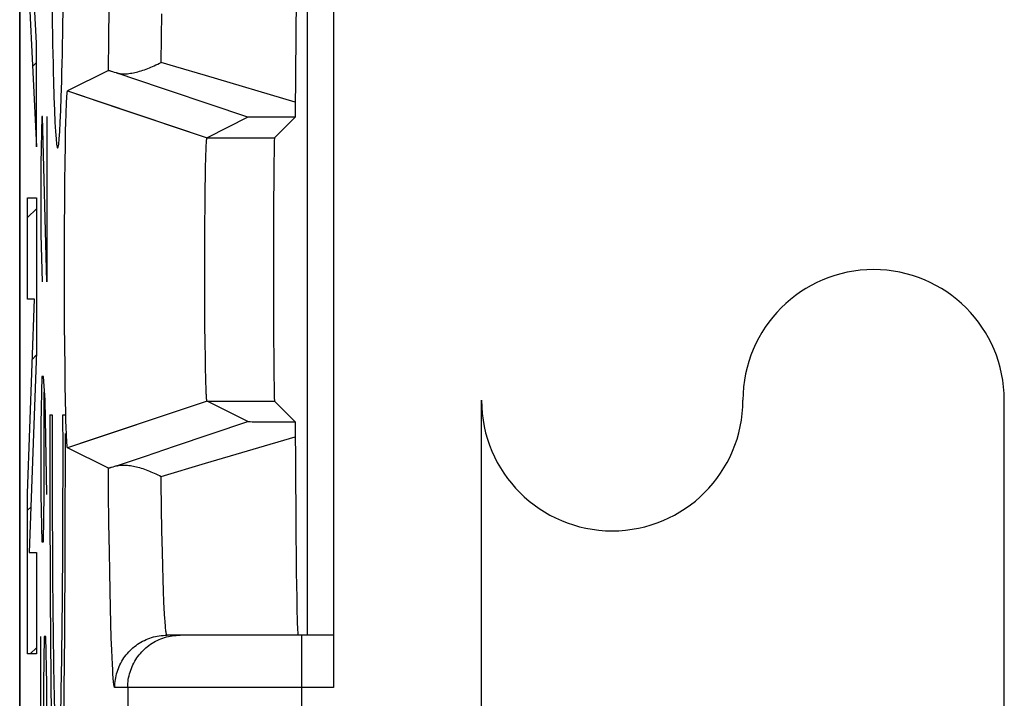
# Model space of a CAD drawing. Units: millimetres. Extents: x -11.2 to 11.1, y -24.5 to 24.3.
# Drawn here: x -11.2 to -5.5, y 9.9 to 13.8 of the extents above; entities that cross this region are included whole.
import ezdxf

# ---------------------------------------------------------------- set-up
doc = ezdxf.new("R2010")
doc.units = ezdxf.units.MM
doc.header["$LTSCALE"] = 16.335
for name, color, linetype in [('ASSI', 7, 'CONTINUOUS'), ('CURVE', 7, 'CONTINUOUS'), ('IMPORT_IGES', 7, 'CONTINUOUS'), ('RACCORDO', 7, 'CONTINUOUS'), ('SMUSSO', 7, 'CONTINUOUS')]:
    doc.layers.add(name, color=color, linetype=linetype)

msp = doc.modelspace()

# ---------------------------------------------------------------- linework, layer by layer
at = {"layer": 'ASSI', "color": 7, "linetype": 'CONTINUOUS'}
for p, q in [((-11.1981, 17.5602), (-11.1981, -17.7832)), ((-9.3981, 14.7885), (-9.3981, 9.9885)), ((-9.6117, 14.045), (-9.6171, 13.2896)), ((-10.6894, 13.5299), (-10.923, 13.4131)), ((-10.6628, 13.5229), (-10.6709, 13.5253)), ((-10.6535, 13.5201), (-10.6628, 13.5229)), ((-10.6431, 13.5168), (-10.6535, 13.5201)), ((-10.923, 13.4131), (-10.6245, 13.3131)), ((-10.9303, 13.3256), (-10.9297, 13.3415)), ((-10.9297, 13.3415), (-10.929, 13.3558)), ((-10.929, 13.3558), (-10.9285, 13.3655)), ((-10.9285, 13.3655), (-10.928, 13.3744)), ((-10.928, 13.3744), (-10.9276, 13.3798)), ((-10.9276, 13.3798), (-10.9273, 13.3848)), ((-10.9273, 13.3848), (-10.9269, 13.3894)), ((-10.9321, 13.2744), (-10.9311, 13.3037)), ((-10.9311, 13.3037), (-10.9303, 13.3256)), ((-9.6171, 13.2896), (-9.6173, 13.2634)), ((-10.9344, 13.181), (-10.9332, 13.2362)), ((-10.9332, 13.2362), (-10.9321, 13.2744)), ((-9.8892, 13.262), (-10.1231, 13.145)), ((-9.8805, 13.2623), (-9.8842, 13.2622)), ((-9.8729, 13.2624), (-9.8805, 13.2623)), ((-9.8547, 13.2626), (-9.8729, 13.2624)), ((-9.786, 13.263), (-9.8547, 13.2626)), ((-9.6173, 13.2634), (-9.7357, 13.145)), ((-10.936, 13.0976), (-10.9344, 13.181)), ((-10.1273, 13.1045), (-10.1269, 13.1115)), ((-10.1269, 13.1115), (-10.1266, 13.1158)), ((-10.1266, 13.1158), (-10.1264, 13.1198)), ((-10.1264, 13.1198), (-10.1261, 13.1235)), ((-10.1261, 13.1235), (-10.1259, 13.1269)), ((-10.9374, 13.0039), (-10.936, 13.0976)), ((-10.1294, 13.0494), (-10.1287, 13.0702)), ((-10.1287, 13.0702), (-10.1281, 13.0857)), ((-10.1281, 13.0857), (-10.1276, 13.0968)), ((-10.1276, 13.0968), (-10.1273, 13.1045)), ((-10.9387, 12.8926), (-10.9374, 13.0039)), ((-10.1312, 12.9828), (-10.1302, 13.0222)), ((-10.1302, 13.0222), (-10.1294, 13.0494)), ((-10.1323, 12.9283), (-10.1312, 12.9828)), ((-10.9397, 12.7728), (-10.9387, 12.8926)), ((-10.1335, 12.8499), (-10.1323, 12.9283)), ((-10.1346, 12.7563), (-10.1335, 12.8499)), ((-10.9405, 12.6366), (-10.9397, 12.7728)), ((-10.1355, 12.6478), (-10.1346, 12.7563)), ((-10.9409, 12.4957), (-10.9405, 12.6366)), ((-10.1361, 12.5329), (-10.1355, 12.6478)), ((-10.941, 12.3526), (-10.9409, 12.4957)), ((-10.1363, 12.4145), (-10.1361, 12.5329)), ((-10.1362, 12.2955), (-10.1363, 12.4145)), ((-10.9407, 12.2103), (-10.941, 12.3526)), ((-10.1358, 12.1787), (-10.1362, 12.2955)), ((-10.9401, 12.0714), (-10.9407, 12.2103)), ((-10.135, 12.0671), (-10.1358, 12.1787)), ((-10.9393, 11.9479), (-10.9401, 12.0714)), ((-10.1341, 11.9695), (-10.135, 12.0671)), ((-10.9381, 11.8317), (-10.9393, 11.9479)), ((-10.1328, 11.881), (-10.1341, 11.9695)), ((-10.1316, 11.8131), (-10.1328, 11.881)), ((-10.9367, 11.725), (-10.9381, 11.8317)), ((-10.1306, 11.7673), (-10.1316, 11.8131)), ((-10.1297, 11.7349), (-10.1306, 11.7673)), ((-10.9353, 11.6363), (-10.9367, 11.725)), ((-10.129, 11.7134), (-10.1297, 11.7349)), ((-10.1284, 11.6972), (-10.129, 11.7134)), ((-10.1279, 11.6855), (-10.1284, 11.6972)), ((-10.1274, 11.6749), (-10.1279, 11.6855)), ((-10.127, 11.6677), (-10.1274, 11.6749)), ((-10.1266, 11.6611), (-10.127, 11.6677)), ((-10.1264, 11.6571), (-10.1266, 11.6611)), ((-10.1261, 11.6534), (-10.1264, 11.6571)), ((-10.1259, 11.65), (-10.1261, 11.6534)), ((-10.1256, 11.6468), (-10.1259, 11.65)), ((-10.9337, 11.5644), (-10.9353, 11.6363)), ((-9.8892, 11.515), (-10.1231, 11.6319)), ((-9.6173, 11.5135), (-9.7357, 11.6319)), ((-10.9326, 11.5183), (-10.9337, 11.5644)), ((-10.9315, 11.4826), (-10.9326, 11.5183)), ((-10.9311, 11.4731), (-10.9315, 11.4826)), ((-10.9303, 11.4512), (-10.9311, 11.4731)), ((-10.3093, 11.373), (-9.8892, 11.515)), ((-9.8808, 11.5146), (-9.8762, 11.5146)), ((-9.8762, 11.5146), (-9.8637, 11.5144)), ((-9.8637, 11.5144), (-9.8297, 11.5141)), ((-9.8297, 11.5141), (-9.6173, 11.5135)), ((-9.6173, 11.5135), (-9.6138, 10.9584)), ((-10.9297, 11.4354), (-10.9303, 11.4512)), ((-10.929, 11.4211), (-10.9297, 11.4354)), ((-10.9285, 11.4114), (-10.929, 11.4211)), ((-10.928, 11.4025), (-10.9285, 11.4114)), ((-10.9276, 11.3971), (-10.928, 11.4025)), ((-10.9273, 11.3921), (-10.9276, 11.3971)), ((-10.9269, 11.3875), (-10.9273, 11.3921)), ((-10.9266, 11.3834), (-10.9269, 11.3875)), ((-10.7875, 11.4092), (-10.923, 11.3638)), ((-10.6894, 11.247), (-10.923, 11.3638)), ((-10.4765, 11.3164), (-10.3093, 11.373)), ((-10.6431, 11.2601), (-10.4765, 11.3164)), ((-10.6535, 11.2568), (-10.6628, 11.254)), ((-10.6431, 11.2601), (-10.6535, 11.2568)), ((-9.6138, 10.9584), (-9.6107, 10.6475)), ((-9.6107, 10.6475), (-9.6085, 10.5035)), ((-9.6085, 10.5035), (-9.607, 10.427)), ((-9.607, 10.427), (-9.6058, 10.3802)), ((-9.6058, 10.3802), (-9.605, 10.3543)), ((-9.605, 10.3543), (-9.6042, 10.3326)), ((-9.3981, 10.2885), (-10.3526, 10.2885))]:
    msp.add_line(p, q, dxfattribs=at)
at = {"layer": 'ASSI', "color": 250, "linetype": 'CONTINUOUS'}
for p, q in [((-10.6875, 13.7143), (-10.6853, 13.888)), ((-10.385, 13.7217), (-10.3826, 13.8564)), ((-10.6894, 13.5299), (-10.6875, 13.7143)), ((-10.3872, 13.5771), (-10.385, 13.7217)), ((-10.3026, 13.5521), (-10.3872, 13.5771)), ((-10.6245, 13.3131), (-10.1231, 13.145)), ((-10.1231, 13.145), (-9.7357, 13.145)), ((-10.1231, 11.6319), (-10.7875, 11.4092)), ((-10.1231, 11.6319), (-9.7357, 11.6319)), ((-10.1315, 11.2754), (-9.6167, 11.4276)), ((-10.688, 11.1078), (-10.6894, 11.247)), ((-10.3872, 11.1998), (-10.1315, 11.2754)), ((-10.6859, 10.9313), (-10.688, 11.1078)), ((-10.3819, 10.8885), (-10.3844, 11.0206)), ((-10.6835, 10.7664), (-10.6859, 10.9313)), ((-10.3793, 10.7676), (-10.3819, 10.8885)), ((-10.6815, 10.6513), (-10.6835, 10.7664)), ((-10.3771, 10.6847), (-10.3793, 10.7676)), ((-10.3749, 10.609), (-10.3771, 10.6847)), ((-10.6794, 10.544), (-10.6815, 10.6513)), ((-10.3725, 10.5407), (-10.3749, 10.609)), ((-10.6772, 10.445), (-10.6794, 10.544)), ((-10.3701, 10.4801), (-10.3725, 10.5407)), ((-10.3685, 10.4441), (-10.3701, 10.4801)), ((-10.6748, 10.3548), (-10.6772, 10.445)), ((-10.3668, 10.4118), (-10.3685, 10.4441)), ((-10.3651, 10.383), (-10.3668, 10.4118)), ((-10.6724, 10.2738), (-10.6748, 10.3548)), ((-9.5783, 9.4885), (-9.5783, 10.2885)), ((-10.6699, 10.2023), (-10.6724, 10.2738)), ((-10.6681, 10.1602), (-10.6699, 10.2023)), ((-10.6664, 10.1225), (-10.6681, 10.1602)), ((-10.6646, 10.0893), (-10.6664, 10.1225)), ((-9.3981, 9.9885), (-10.6526, 9.9885)), ((-10.5782, 9.9885), (-10.5782, 9.7885))]:
    msp.add_line(p, q, dxfattribs=at)
at = {"layer": 'ASSI', "color": 7, "linetype": 'CONTINUOUS'}
for points in [[(-10.6431, 13.5169), (-10.637, 13.5152), (-10.6306, 13.5138), (-10.624, 13.5127), (-10.6171, 13.512), (-10.61, 13.5115), (-10.6026, 13.5113), (-10.595, 13.5114), (-10.5873, 13.5118), (-10.5793, 13.5124), (-10.5712, 13.5133), (-10.5629, 13.5145), (-10.5544, 13.5159), (-10.5458, 13.5175), (-10.5371, 13.5194), (-10.5282, 13.5215), (-10.5193, 13.5238), (-10.5102, 13.5264), (-10.5011, 13.5291), (-10.4918, 13.5321), (-10.4825, 13.5353), (-10.4731, 13.5386), (-10.4637, 13.5422), (-10.4542, 13.546), (-10.4447, 13.5499), (-10.4351, 13.554), (-10.4256, 13.5583), (-10.416, 13.5628), (-10.4064, 13.5674), (-10.3968, 13.5722), (-10.3872, 13.5771)], [(-10.6709, 13.5253), (-10.6745, 13.5263), (-10.6777, 13.5272), (-10.6805, 13.528), (-10.683, 13.5287), (-10.6851, 13.5292), (-10.6868, 13.5296), (-10.6881, 13.5298), (-10.689, 13.5299), (-10.6894, 13.5299)], [(-9.8892, 13.262), (-10.5603, 13.4888), (-10.6431, 13.5168)], [(-10.9269, 13.3894), (-10.9266, 13.3936), (-10.9264, 13.3955), (-10.9262, 13.3973), (-10.9261, 13.3991), (-10.9259, 13.4007), (-10.9257, 13.4023), (-10.9255, 13.4037), (-10.9253, 13.4051), (-10.9252, 13.4063), (-10.925, 13.4074), (-10.9248, 13.4085), (-10.9246, 13.4094), (-10.9245, 13.4102), (-10.9243, 13.4109), (-10.9241, 13.4116), (-10.9239, 13.4121), (-10.9237, 13.4125), (-10.9236, 13.4128), (-10.9234, 13.413), (-10.9232, 13.4131), (-10.923, 13.4131)], [(-9.8842, 13.2622), (-9.8857, 13.2622), (-9.8869, 13.2621), (-9.8878, 13.2621), (-9.8885, 13.262), (-9.889, 13.262), (-9.8892, 13.262)], [(-9.6173, 13.2634), (-9.6318, 13.2634), (-9.786, 13.263)], [(-10.1259, 13.1269), (-10.1256, 13.1301), (-10.1255, 13.1315), (-10.1253, 13.1329), (-10.1252, 13.1342), (-10.1251, 13.1355), (-10.1249, 13.1366), (-10.1248, 13.1377), (-10.1247, 13.1387), (-10.1246, 13.1397), (-10.1244, 13.1405), (-10.1243, 13.1413), (-10.1242, 13.142), (-10.124, 13.1427), (-10.1239, 13.1432), (-10.1238, 13.1437), (-10.1236, 13.1441), (-10.1235, 13.1445), (-10.1234, 13.1447), (-10.1232, 13.1449), (-10.1231, 13.145)], [(-10.1231, 11.6319), (-10.1232, 11.632), (-10.1234, 11.6322), (-10.1235, 11.6325), (-10.1236, 11.6328), (-10.1238, 11.6332), (-10.1239, 11.6337), (-10.124, 11.6342), (-10.1242, 11.6349), (-10.1243, 11.6356), (-10.1244, 11.6364), (-10.1246, 11.6372), (-10.1247, 11.6382), (-10.1248, 11.6392), (-10.1249, 11.6403), (-10.1251, 11.6414), (-10.1252, 11.6427), (-10.1253, 11.644), (-10.1255, 11.6454), (-10.1256, 11.6468)], [(-9.8892, 11.515), (-9.889, 11.5149), (-9.8885, 11.5149), (-9.8879, 11.5148), (-9.8869, 11.5148), (-9.8858, 11.5147), (-9.8844, 11.5147), (-9.8808, 11.5146)], [(-10.923, 11.3638), (-10.9232, 11.3638), (-10.9234, 11.3639), (-10.9236, 11.3641), (-10.9237, 11.3644), (-10.9239, 11.3648), (-10.9241, 11.3654), (-10.9243, 11.366), (-10.9245, 11.3667), (-10.9246, 11.3675), (-10.9248, 11.3685), (-10.925, 11.3695), (-10.9252, 11.3706), (-10.9253, 11.3718), (-10.9255, 11.3732), (-10.9257, 11.3746), (-10.9259, 11.3762), (-10.9261, 11.3778), (-10.9262, 11.3796), (-10.9264, 11.3814), (-10.9266, 11.3834)], [(-10.6628, 11.254), (-10.6709, 11.2516), (-10.6745, 11.2506), (-10.6777, 11.2497), (-10.6805, 11.2489), (-10.683, 11.2482), (-10.6851, 11.2477), (-10.6868, 11.2473), (-10.6881, 11.2471), (-10.689, 11.247), (-10.6894, 11.247)], [(-10.6431, 11.2601), (-10.637, 11.2617), (-10.6306, 11.2631), (-10.624, 11.2642), (-10.6171, 11.2649), (-10.61, 11.2654), (-10.6026, 11.2656), (-10.595, 11.2655), (-10.5873, 11.2651), (-10.5793, 11.2645), (-10.5712, 11.2636), (-10.5629, 11.2624), (-10.5544, 11.261), (-10.5458, 11.2594), (-10.5371, 11.2575), (-10.5282, 11.2554), (-10.5193, 11.2531), (-10.5102, 11.2505), (-10.5011, 11.2478), (-10.4918, 11.2448), (-10.4825, 11.2416), (-10.4731, 11.2383), (-10.4637, 11.2347), (-10.4542, 11.231), (-10.4447, 11.227), (-10.4351, 11.2229), (-10.4256, 11.2186), (-10.416, 11.2142), (-10.4064, 11.2095), (-10.3968, 11.2048), (-10.3872, 11.1998)], [(-9.6042, 10.3326), (-9.6038, 10.3234), (-9.6033, 10.3152), (-9.6029, 10.3081), (-9.6025, 10.3021), (-9.6021, 10.2972), (-9.6017, 10.2934), (-9.6013, 10.2906), (-9.6008, 10.289), (-9.6004, 10.2885)]]:
    msp.add_lwpolyline(points, dxfattribs=at)
at = {"layer": 'ASSI', "color": 250, "linetype": 'CONTINUOUS'}
for points in [[(-9.6167, 13.3493), (-10.1327, 13.5018), (-10.3026, 13.5521)], [(-10.3844, 11.0206), (-10.3866, 11.1628), (-10.3872, 11.1998)], [(-10.3526, 10.2885), (-10.3535, 10.2889), (-10.3544, 10.2904), (-10.3553, 10.2928), (-10.3562, 10.2962), (-10.3571, 10.3005), (-10.358, 10.3058), (-10.3589, 10.3121), (-10.3598, 10.3194), (-10.3607, 10.3276), (-10.3616, 10.3368), (-10.3624, 10.347), (-10.3633, 10.358), (-10.3642, 10.3701), (-10.3651, 10.383)], [(-10.6526, 9.9885), (-10.6524, 9.9997), (-10.6517, 10.0109), (-10.6507, 10.022), (-10.6492, 10.0332), (-10.6473, 10.0442), (-10.6451, 10.0552), (-10.6424, 10.0661), (-10.6393, 10.0769), (-10.6357, 10.0875), (-10.6318, 10.0981), (-10.6276, 10.1084), (-10.6229, 10.1186), (-10.6178, 10.1286), (-10.6124, 10.1385), (-10.6066, 10.1481), (-10.6005, 10.1575), (-10.594, 10.1666), (-10.5871, 10.1755), (-10.58, 10.1841), (-10.5725, 10.1925), (-10.5647, 10.2006), (-10.5566, 10.2084), (-10.5483, 10.2158), (-10.5396, 10.223), (-10.5307, 10.2298), (-10.5216, 10.2363), (-10.5122, 10.2425), (-10.5026, 10.2483), (-10.4928, 10.2537), (-10.4828, 10.2587), (-10.4726, 10.2634), (-10.4622, 10.2677), (-10.4517, 10.2716), (-10.441, 10.2751), (-10.4303, 10.2782), (-10.4194, 10.2809), (-10.4084, 10.2832), (-10.3973, 10.2851), (-10.3862, 10.2866), (-10.375, 10.2876), (-10.3638, 10.2882), (-10.3526, 10.2885)], [(-10.5782, 9.9885), (-10.578, 9.9997), (-10.5773, 10.0109), (-10.5763, 10.022), (-10.5748, 10.0332), (-10.573, 10.0442), (-10.5707, 10.0552), (-10.568, 10.0661), (-10.5649, 10.0769), (-10.5613, 10.0875), (-10.5574, 10.0981), (-10.5532, 10.1084), (-10.5485, 10.1186), (-10.5434, 10.1286), (-10.538, 10.1385), (-10.5322, 10.1481), (-10.5261, 10.1575), (-10.5196, 10.1666), (-10.5127, 10.1755), (-10.5056, 10.1841), (-10.4981, 10.1925), (-10.4903, 10.2006), (-10.4822, 10.2084), (-10.4739, 10.2158), (-10.4652, 10.223), (-10.4563, 10.2298), (-10.4472, 10.2363), (-10.4378, 10.2425), (-10.4282, 10.2483), (-10.4184, 10.2537), (-10.4084, 10.2587), (-10.3982, 10.2634), (-10.3878, 10.2677), (-10.3773, 10.2716), (-10.3666, 10.2751), (-10.3559, 10.2782), (-10.345, 10.2809), (-10.334, 10.2832), (-10.3229, 10.2851), (-10.3118, 10.2866), (-10.3006, 10.2876)], [(-10.3006, 10.2876), (-10.2894, 10.2882), (-10.2782, 10.2885)], [(-10.6526, 9.9885), (-10.6535, 9.989), (-10.6544, 9.9908), (-10.6554, 9.9938), (-10.6563, 9.998), (-10.6572, 10.0034), (-10.6582, 10.0099), (-10.6591, 10.0177), (-10.66, 10.0267), (-10.6609, 10.0369), (-10.6619, 10.0482), (-10.6628, 10.0608), (-10.6637, 10.0745), (-10.6646, 10.0893)]]:
    msp.add_lwpolyline(points, dxfattribs=at)
at = {"layer": 'ASSI', "color": 7, "linetype": 'CONTINUOUS'}
msp.add_ellipse((-9.7356, 12.3885), major_axis=(0, 0.7566), ratio=0.008727, start_param=0.008727, end_param=3.132866, dxfattribs=at)
at = {"layer": 'CURVE', "color": 250, "linetype": 'CONTINUOUS'}
for p, q in [((-11.1527, 14.1413), (-11.1021, 13.0929)), ((-11.1021, 13.6873), (-11.1128, 13.9043)), ((-11.1021, 13.0929), (-11.1021, 13.6873)), ((-11.0712, 13.267), (-11.0759, 12.9956)), ((-11.0664, 13.267), (-11.0712, 13.267)), ((-11.0427, 12.317), (-11.0664, 13.267)), ((-11.0427, 13.267), (-11.0427, 12.317)), ((-11.0759, 12.9956), (-11.0759, 12.5885)), ((-11.1527, 12.2172), (-11.1527, 12.7997)), ((-11.1527, 12.7997), (-11.1021, 12.7997)), ((-11.1021, 12.7997), (-11.1021, 11.916)), ((-11.0759, 12.5885), (-11.0688, 12.317)), ((-11.1527, 11.1046), (-11.1126, 12.2172)), ((-11.1126, 12.2172), (-11.1527, 12.2172)), ((-11.1021, 11.916), (-11.1444, 10.7632)), ((-11.0712, 11.7742), (-11.0759, 11.5027)), ((-11.0617, 11.7742), (-11.0712, 11.7742)), ((-11.0522, 11.6385), (-11.0617, 11.7742)), ((-11.0569, 11.0956), (-11.0569, 11.6837)), ((-11.0427, 11.0956), (-11.0522, 11.6385)), ((-8.5481, 2.3376), (-8.5481, 11.6376)), ((-5.5481, 2.3376), (-5.5481, 11.6376)), ((-11.0249, 11.5539), (-11.0115, 11.5539)), ((-10.9498, 11.5539), (-10.9364, 11.5539)), ((-11.0759, 11.5027), (-11.0759, 11.0956)), ((-11.1527, 10.1808), (-11.1527, 11.1046)), ((-11.0759, 11.0956), (-11.0712, 10.8242)), ((-11.0617, 10.8242), (-11.0569, 11.0956)), ((-11.0712, 10.8242), (-11.0617, 10.8242)), ((-11.1444, 10.7632), (-11.1021, 10.7632)), ((-11.1021, 10.7632), (-11.1021, 10.1808)), ((-11.0759, 9.467), (-11.0759, 10.2813)), ((-11.0569, 10.2813), (-11.0617, 10.0099)), ((-11.0475, 10.2813), (-11.0569, 10.2813)), ((-11.0427, 10.0099), (-11.0475, 10.2813)), ((-11.1021, 10.1808), (-11.1527, 10.1808)), ((-11.0617, 10.0099), (-11.0617, 9.467)), ((-11.0427, 9.467), (-11.0427, 10.0099))]:
    msp.add_line(p, q, dxfattribs=at)
at = {"layer": 'CURVE', "color": 7, "linetype": 'CONTINUOUS'}
for p, q in [((-11.1244, 13.5544), (-11.1021, 13.5767)), ((-11.1527, 12.686), (-11.1021, 12.7366)), ((-11.125, 11.8737), (-11.1028, 11.8959)), ((-11.1527, 11.0059), (-11.1349, 11.0238)), ((-11.1378, 10.1808), (-11.1021, 10.2165))]:
    msp.add_line(p, q, dxfattribs=at)
at = {"layer": 'CURVE', "color": 250, "linetype": 'CONTINUOUS'}
for centre, start, end in [((-6.2981, 11.6376), 0, 180), ((-7.7981, 11.6376), 180, 360)]:
    msp.add_arc(centre, 0.75, start, end, dxfattribs=at)
for centre, major_axis, start_param, end_param in [((-10.9806, 15.6339), (0, 2.55), 1.470629, 4.812556), ((-10.9806, 11.2989), (0, 2.55), 1.470629, 4.770254), ((-10.9806, 11.2989), (0, 1.785), 1.427449, 4.855737)]:
    msp.add_ellipse(centre, major_axis=major_axis, ratio=0.01745, start_param=start_param, end_param=end_param, dxfattribs=at)
at = {"layer": 'IMPORT_IGES', "color": 7, "linetype": 'CONTINUOUS'}
msp.add_line((-9.5481, 14.4885), (-9.5481, 10.2885), dxfattribs=at)
at = {"layer": 'RACCORDO', "color": 7, "linetype": 'CONTINUOUS'}
for p, q in [((-11.1981, -22.1528), (-11.1981, 21.9297)), ((-9.3981, 14.7885), (-9.3981, 9.9885)), ((-9.6117, 14.045), (-9.6171, 13.2896)), ((-10.6894, 13.5299), (-10.923, 13.4131)), ((-10.6628, 13.5229), (-10.6709, 13.5253)), ((-10.6535, 13.5201), (-10.6628, 13.5229)), ((-10.6431, 13.5168), (-10.6535, 13.5201)), ((-9.6171, 13.2896), (-9.6173, 13.2634)), ((-9.8892, 13.262), (-10.1231, 13.145)), ((-9.8805, 13.2623), (-9.8842, 13.2622)), ((-9.8729, 13.2624), (-9.8805, 13.2623)), ((-9.8547, 13.2626), (-9.8729, 13.2624)), ((-9.786, 13.263), (-9.8547, 13.2626)), ((-9.6173, 13.2634), (-9.7357, 13.145)), ((-9.8892, 11.515), (-10.1231, 11.6319)), ((-9.6173, 11.5135), (-9.7357, 11.6319)), ((-9.8808, 11.5146), (-9.8762, 11.5146)), ((-9.8762, 11.5146), (-9.8637, 11.5144)), ((-9.8637, 11.5144), (-9.8297, 11.5141)), ((-9.8297, 11.5141), (-9.6173, 11.5135)), ((-9.6173, 11.5135), (-9.6138, 10.9584)), ((-10.6894, 11.247), (-10.923, 11.3638)), ((-10.6535, 11.2568), (-10.6628, 11.254)), ((-10.6431, 11.2601), (-10.6535, 11.2568)), ((-9.6138, 10.9584), (-9.6107, 10.6475)), ((-9.6107, 10.6475), (-9.6085, 10.5035)), ((-9.6085, 10.5035), (-9.607, 10.427)), ((-9.607, 10.427), (-9.6058, 10.3802)), ((-9.6058, 10.3802), (-9.605, 10.3543)), ((-9.605, 10.3543), (-9.6042, 10.3326)), ((-9.3981, 10.2885), (-10.3526, 10.2885))]:
    msp.add_line(p, q, dxfattribs=at)
at = {"layer": 'RACCORDO', "color": 250, "linetype": 'CONTINUOUS'}
for p, q in [((-10.6875, 13.7143), (-10.6853, 13.888)), ((-10.385, 13.7217), (-10.3826, 13.8564)), ((-10.6894, 13.5299), (-10.6875, 13.7143)), ((-10.3872, 13.5771), (-10.385, 13.7217)), ((-10.3026, 13.5521), (-10.3872, 13.5771)), ((-10.3093, 11.373), (-9.8892, 11.515)), ((-10.1315, 11.2754), (-9.6167, 11.4276)), ((-10.4765, 11.3164), (-10.3093, 11.373)), ((-10.6431, 11.2601), (-10.4765, 11.3164)), ((-10.688, 11.1078), (-10.6894, 11.247)), ((-10.3872, 11.1998), (-10.1315, 11.2754)), ((-10.6859, 10.9313), (-10.688, 11.1078)), ((-10.3819, 10.8885), (-10.3844, 11.0206)), ((-10.6835, 10.7664), (-10.6859, 10.9313)), ((-10.3793, 10.7676), (-10.3819, 10.8885)), ((-10.6815, 10.6513), (-10.6835, 10.7664)), ((-10.3771, 10.6847), (-10.3793, 10.7676)), ((-10.3749, 10.609), (-10.3771, 10.6847)), ((-10.6794, 10.544), (-10.6815, 10.6513)), ((-10.3725, 10.5407), (-10.3749, 10.609)), ((-10.6772, 10.445), (-10.6794, 10.544)), ((-10.3701, 10.4801), (-10.3725, 10.5407)), ((-10.3685, 10.4441), (-10.3701, 10.4801)), ((-10.6748, 10.3548), (-10.6772, 10.445)), ((-10.3668, 10.4118), (-10.3685, 10.4441)), ((-10.3651, 10.383), (-10.3668, 10.4118)), ((-10.6724, 10.2738), (-10.6748, 10.3548)), ((-9.5783, 9.4885), (-9.5783, 10.2885)), ((-10.6699, 10.2023), (-10.6724, 10.2738)), ((-10.6681, 10.1602), (-10.6699, 10.2023)), ((-10.6664, 10.1225), (-10.6681, 10.1602)), ((-10.6646, 10.0893), (-10.6664, 10.1225)), ((-9.3981, 9.9885), (-10.6526, 9.9885)), ((-10.5782, 9.9885), (-10.5782, 9.7885))]:
    msp.add_line(p, q, dxfattribs=at)
at = {"layer": 'RACCORDO', "color": 7, "linetype": 'CONTINUOUS'}
for points in [[(-10.6431, 13.5169), (-10.637, 13.5152), (-10.6306, 13.5138), (-10.624, 13.5127), (-10.6171, 13.512), (-10.61, 13.5115), (-10.6026, 13.5113), (-10.595, 13.5114), (-10.5873, 13.5118), (-10.5793, 13.5124), (-10.5712, 13.5133), (-10.5629, 13.5145), (-10.5544, 13.5159), (-10.5458, 13.5175), (-10.5371, 13.5194), (-10.5282, 13.5215), (-10.5193, 13.5238), (-10.5102, 13.5264), (-10.5011, 13.5291), (-10.4918, 13.5321), (-10.4825, 13.5353), (-10.4731, 13.5386), (-10.4637, 13.5422), (-10.4542, 13.546), (-10.4447, 13.5499), (-10.4351, 13.554), (-10.4256, 13.5583), (-10.416, 13.5628), (-10.4064, 13.5674), (-10.3968, 13.5722), (-10.3872, 13.5771)], [(-10.6709, 13.5253), (-10.6745, 13.5263), (-10.6777, 13.5272), (-10.6805, 13.528), (-10.683, 13.5287), (-10.6851, 13.5292), (-10.6868, 13.5296), (-10.6881, 13.5298), (-10.689, 13.5299), (-10.6894, 13.5299)], [(-9.8842, 13.2622), (-9.8857, 13.2622), (-9.8869, 13.2621), (-9.8878, 13.2621), (-9.8885, 13.262), (-9.889, 13.262), (-9.8892, 13.262)], [(-9.6173, 13.2634), (-9.6318, 13.2634), (-9.786, 13.263)], [(-9.8892, 11.515), (-9.889, 11.5149), (-9.8885, 11.5149), (-9.8879, 11.5148), (-9.8869, 11.5148), (-9.8858, 11.5147), (-9.8844, 11.5147), (-9.8808, 11.5146)], [(-10.6628, 11.254), (-10.6709, 11.2516), (-10.6745, 11.2506), (-10.6777, 11.2497), (-10.6805, 11.2489), (-10.683, 11.2482), (-10.6851, 11.2477), (-10.6868, 11.2473), (-10.6881, 11.2471), (-10.689, 11.247), (-10.6894, 11.247)], [(-10.6431, 11.2601), (-10.637, 11.2617), (-10.6306, 11.2631), (-10.624, 11.2642), (-10.6171, 11.2649), (-10.61, 11.2654), (-10.6026, 11.2656), (-10.595, 11.2655), (-10.5873, 11.2651), (-10.5793, 11.2645), (-10.5712, 11.2636), (-10.5629, 11.2624), (-10.5544, 11.261), (-10.5458, 11.2594), (-10.5371, 11.2575), (-10.5282, 11.2554), (-10.5193, 11.2531), (-10.5102, 11.2505), (-10.5011, 11.2478), (-10.4918, 11.2448), (-10.4825, 11.2416), (-10.4731, 11.2383), (-10.4637, 11.2347), (-10.4542, 11.231), (-10.4447, 11.227), (-10.4351, 11.2229), (-10.4256, 11.2186), (-10.416, 11.2142), (-10.4064, 11.2095), (-10.3968, 11.2048), (-10.3872, 11.1998)], [(-9.6042, 10.3326), (-9.6038, 10.3234), (-9.6033, 10.3152), (-9.6029, 10.3081), (-9.6025, 10.3021), (-9.6021, 10.2972), (-9.6017, 10.2934), (-9.6013, 10.2906), (-9.6008, 10.289), (-9.6004, 10.2885)]]:
    msp.add_lwpolyline(points, dxfattribs=at)
at = {"layer": 'RACCORDO', "color": 250, "linetype": 'CONTINUOUS'}
for points in [[(-9.8892, 13.262), (-10.5603, 13.4888), (-10.6431, 13.5168)], [(-9.6167, 13.3493), (-10.1327, 13.5018), (-10.3026, 13.5521)], [(-10.3844, 11.0206), (-10.3866, 11.1628), (-10.3872, 11.1998)], [(-10.3526, 10.2885), (-10.3535, 10.2889), (-10.3544, 10.2904), (-10.3553, 10.2928), (-10.3562, 10.2962), (-10.3571, 10.3005), (-10.358, 10.3058), (-10.3589, 10.3121), (-10.3598, 10.3194), (-10.3607, 10.3276), (-10.3616, 10.3368), (-10.3624, 10.347), (-10.3633, 10.358), (-10.3642, 10.3701), (-10.3651, 10.383)], [(-10.6526, 9.9885), (-10.6524, 9.9997), (-10.6517, 10.0109), (-10.6507, 10.022), (-10.6492, 10.0332), (-10.6473, 10.0442), (-10.6451, 10.0552), (-10.6424, 10.0661), (-10.6393, 10.0769), (-10.6357, 10.0875), (-10.6318, 10.0981), (-10.6276, 10.1084), (-10.6229, 10.1186), (-10.6178, 10.1286), (-10.6124, 10.1385), (-10.6066, 10.1481), (-10.6005, 10.1575), (-10.594, 10.1666), (-10.5871, 10.1755), (-10.58, 10.1841), (-10.5725, 10.1925), (-10.5647, 10.2006), (-10.5566, 10.2084), (-10.5483, 10.2158), (-10.5396, 10.223), (-10.5307, 10.2298), (-10.5216, 10.2363), (-10.5122, 10.2425), (-10.5026, 10.2483), (-10.4928, 10.2537), (-10.4828, 10.2587), (-10.4726, 10.2634), (-10.4622, 10.2677), (-10.4517, 10.2716), (-10.441, 10.2751), (-10.4303, 10.2782), (-10.4194, 10.2809), (-10.4084, 10.2832), (-10.3973, 10.2851), (-10.3862, 10.2866), (-10.375, 10.2876), (-10.3638, 10.2882), (-10.3526, 10.2885)], [(-10.5782, 9.9885), (-10.578, 9.9997), (-10.5773, 10.0109), (-10.5763, 10.022), (-10.5748, 10.0332), (-10.573, 10.0442), (-10.5707, 10.0552), (-10.568, 10.0661), (-10.5649, 10.0769), (-10.5613, 10.0875), (-10.5574, 10.0981), (-10.5532, 10.1084), (-10.5485, 10.1186), (-10.5434, 10.1286), (-10.538, 10.1385), (-10.5322, 10.1481), (-10.5261, 10.1575), (-10.5196, 10.1666), (-10.5127, 10.1755), (-10.5056, 10.1841), (-10.4981, 10.1925), (-10.4903, 10.2006), (-10.4822, 10.2084), (-10.4739, 10.2158), (-10.4652, 10.223), (-10.4563, 10.2298), (-10.4472, 10.2363), (-10.4378, 10.2425), (-10.4282, 10.2483), (-10.4184, 10.2537), (-10.4084, 10.2587), (-10.3982, 10.2634), (-10.3878, 10.2677), (-10.3773, 10.2716), (-10.3666, 10.2751), (-10.3559, 10.2782), (-10.345, 10.2809), (-10.334, 10.2832), (-10.3229, 10.2851), (-10.3118, 10.2866), (-10.3006, 10.2876)], [(-10.3006, 10.2876), (-10.2894, 10.2882), (-10.2782, 10.2885)], [(-10.6526, 9.9885), (-10.6535, 9.989), (-10.6544, 9.9908), (-10.6554, 9.9938), (-10.6563, 9.998), (-10.6572, 10.0034), (-10.6582, 10.0099), (-10.6591, 10.0177), (-10.66, 10.0267), (-10.6609, 10.0369), (-10.6619, 10.0482), (-10.6628, 10.0608), (-10.6637, 10.0745), (-10.6646, 10.0893)]]:
    msp.add_lwpolyline(points, dxfattribs=at)
at = {"layer": 'RACCORDO', "color": 7, "linetype": 'CONTINUOUS'}
msp.add_ellipse((-9.7356, 12.3885), major_axis=(0, 0.7566), ratio=0.008727, start_param=0.008727, end_param=3.132866, dxfattribs=at)
at = {"layer": 'SMUSSO', "color": 250, "linetype": 'CONTINUOUS'}
for p, q in [((-10.923, 13.4131), (-10.1231, 13.145)), ((-10.1231, 13.145), (-9.7357, 13.145)), ((-10.1231, 11.6319), (-10.923, 11.3638)), ((-10.1231, 11.6319), (-9.7357, 11.6319))]:
    msp.add_line(p, q, dxfattribs=at)
at = {"layer": 'SMUSSO', "color": 7, "linetype": 'CONTINUOUS'}
for p, q in [((-10.9303, 13.3256), (-10.9297, 13.3415)), ((-10.9297, 13.3415), (-10.929, 13.3558)), ((-10.929, 13.3558), (-10.9285, 13.3655)), ((-10.9285, 13.3655), (-10.928, 13.3744)), ((-10.928, 13.3744), (-10.9276, 13.3798)), ((-10.9276, 13.3798), (-10.9273, 13.3848)), ((-10.9273, 13.3848), (-10.9269, 13.3894)), ((-10.9321, 13.2744), (-10.9311, 13.3037)), ((-10.9311, 13.3037), (-10.9303, 13.3256)), ((-10.9344, 13.181), (-10.9332, 13.2362)), ((-10.9332, 13.2362), (-10.9321, 13.2744)), ((-10.936, 13.0976), (-10.9344, 13.181)), ((-10.1273, 13.1045), (-10.1269, 13.1115)), ((-10.1269, 13.1115), (-10.1266, 13.1158)), ((-10.1266, 13.1158), (-10.1264, 13.1198)), ((-10.1264, 13.1198), (-10.1261, 13.1235)), ((-10.1261, 13.1235), (-10.1259, 13.1269)), ((-10.9374, 13.0039), (-10.936, 13.0976)), ((-10.1294, 13.0494), (-10.1287, 13.0702)), ((-10.1287, 13.0702), (-10.1281, 13.0857)), ((-10.1281, 13.0857), (-10.1276, 13.0968)), ((-10.1276, 13.0968), (-10.1273, 13.1045)), ((-10.9387, 12.8926), (-10.9374, 13.0039)), ((-10.1312, 12.9828), (-10.1302, 13.0222)), ((-10.1302, 13.0222), (-10.1294, 13.0494)), ((-10.1323, 12.9283), (-10.1312, 12.9828)), ((-10.9397, 12.7728), (-10.9387, 12.8926)), ((-10.1335, 12.8499), (-10.1323, 12.9283)), ((-10.1346, 12.7563), (-10.1335, 12.8499)), ((-10.9405, 12.6366), (-10.9397, 12.7728)), ((-10.1355, 12.6478), (-10.1346, 12.7563)), ((-10.9409, 12.4957), (-10.9405, 12.6366)), ((-10.1361, 12.5329), (-10.1355, 12.6478)), ((-10.941, 12.3526), (-10.9409, 12.4957)), ((-10.1363, 12.4145), (-10.1361, 12.5329)), ((-10.1362, 12.2955), (-10.1363, 12.4145)), ((-10.9407, 12.2103), (-10.941, 12.3526)), ((-10.1358, 12.1787), (-10.1362, 12.2955)), ((-10.9401, 12.0714), (-10.9407, 12.2103)), ((-10.135, 12.0671), (-10.1358, 12.1787)), ((-10.9393, 11.9479), (-10.9401, 12.0714)), ((-10.1341, 11.9695), (-10.135, 12.0671)), ((-10.9381, 11.8317), (-10.9393, 11.9479)), ((-10.1328, 11.881), (-10.1341, 11.9695)), ((-10.1316, 11.8131), (-10.1328, 11.881)), ((-10.9367, 11.725), (-10.9381, 11.8317)), ((-10.1306, 11.7673), (-10.1316, 11.8131)), ((-10.1297, 11.7349), (-10.1306, 11.7673)), ((-10.9353, 11.6363), (-10.9367, 11.725)), ((-10.129, 11.7134), (-10.1297, 11.7349)), ((-10.1284, 11.6972), (-10.129, 11.7134)), ((-10.1279, 11.6855), (-10.1284, 11.6972)), ((-10.1274, 11.6749), (-10.1279, 11.6855)), ((-10.127, 11.6677), (-10.1274, 11.6749)), ((-10.1266, 11.6611), (-10.127, 11.6677)), ((-10.1264, 11.6571), (-10.1266, 11.6611)), ((-10.1261, 11.6534), (-10.1264, 11.6571)), ((-10.1259, 11.65), (-10.1261, 11.6534)), ((-10.1256, 11.6468), (-10.1259, 11.65)), ((-10.9337, 11.5644), (-10.9353, 11.6363)), ((-10.9326, 11.5183), (-10.9337, 11.5644)), ((-10.9315, 11.4826), (-10.9326, 11.5183)), ((-10.9311, 11.4731), (-10.9315, 11.4826)), ((-10.9303, 11.4512), (-10.9311, 11.4731)), ((-10.9297, 11.4354), (-10.9303, 11.4512)), ((-10.929, 11.4211), (-10.9297, 11.4354)), ((-10.9285, 11.4114), (-10.929, 11.4211)), ((-10.928, 11.4025), (-10.9285, 11.4114)), ((-10.9276, 11.3971), (-10.928, 11.4025)), ((-10.9273, 11.3921), (-10.9276, 11.3971)), ((-10.9269, 11.3875), (-10.9273, 11.3921)), ((-10.9266, 11.3834), (-10.9269, 11.3875))]:
    msp.add_line(p, q, dxfattribs=at)
for points in [[(-10.9269, 13.3894), (-10.9266, 13.3936), (-10.9264, 13.3955), (-10.9262, 13.3973), (-10.9261, 13.3991), (-10.9259, 13.4007), (-10.9257, 13.4023), (-10.9255, 13.4037), (-10.9253, 13.4051), (-10.9252, 13.4063), (-10.925, 13.4074), (-10.9248, 13.4085), (-10.9246, 13.4094), (-10.9245, 13.4102), (-10.9243, 13.4109), (-10.9241, 13.4116), (-10.9239, 13.4121), (-10.9237, 13.4125), (-10.9236, 13.4128), (-10.9234, 13.413), (-10.9232, 13.4131), (-10.923, 13.4131)], [(-10.1259, 13.1269), (-10.1256, 13.1301), (-10.1255, 13.1315), (-10.1253, 13.1329), (-10.1252, 13.1342), (-10.1251, 13.1355), (-10.1249, 13.1366), (-10.1248, 13.1377), (-10.1247, 13.1387), (-10.1246, 13.1397), (-10.1244, 13.1405), (-10.1243, 13.1413), (-10.1242, 13.142), (-10.124, 13.1427), (-10.1239, 13.1432), (-10.1238, 13.1437), (-10.1236, 13.1441), (-10.1235, 13.1445), (-10.1234, 13.1447), (-10.1232, 13.1449), (-10.1231, 13.145)], [(-10.1231, 11.6319), (-10.1232, 11.632), (-10.1234, 11.6322), (-10.1235, 11.6325), (-10.1236, 11.6328), (-10.1238, 11.6332), (-10.1239, 11.6337), (-10.124, 11.6342), (-10.1242, 11.6349), (-10.1243, 11.6356), (-10.1244, 11.6364), (-10.1246, 11.6372), (-10.1247, 11.6382), (-10.1248, 11.6392), (-10.1249, 11.6403), (-10.1251, 11.6414), (-10.1252, 11.6427), (-10.1253, 11.644), (-10.1255, 11.6454), (-10.1256, 11.6468)], [(-10.923, 11.3638), (-10.9232, 11.3638), (-10.9234, 11.3639), (-10.9236, 11.3641), (-10.9237, 11.3644), (-10.9239, 11.3648), (-10.9241, 11.3654), (-10.9243, 11.366), (-10.9245, 11.3667), (-10.9246, 11.3675), (-10.9248, 11.3685), (-10.925, 11.3695), (-10.9252, 11.3706), (-10.9253, 11.3718), (-10.9255, 11.3732), (-10.9257, 11.3746), (-10.9259, 11.3762), (-10.9261, 11.3778), (-10.9262, 11.3796), (-10.9264, 11.3814), (-10.9266, 11.3834)]]:
    msp.add_lwpolyline(points, dxfattribs=at)

doc.saveas('drawing.dxf')
